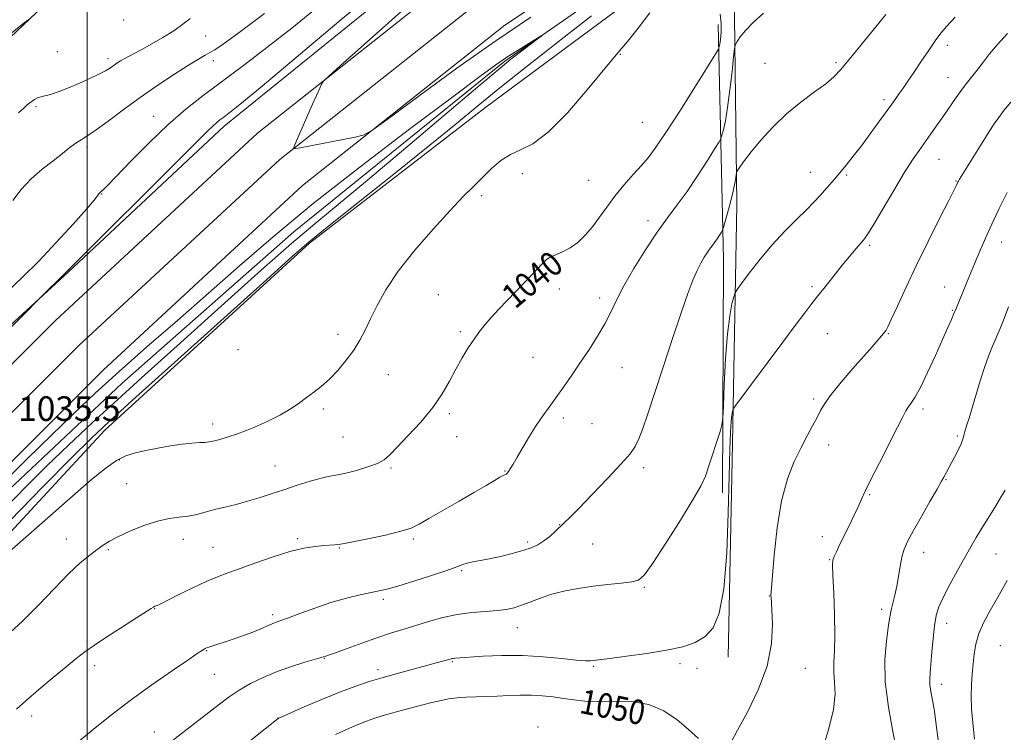
# Model space of a CAD drawing. Extents: x 2179800 to 2182700, y 289800 to 292700.
# Drawn here: x 2180478 to 2180799, y 291558 to 291790 of the extents above; entities that cross this region are included whole.
import ezdxf
from ezdxf.enums import TextEntityAlignment as Align

# ---------------------------------------------------------------- set-up
doc = ezdxf.new("R2010")
doc.units = 0
doc.header["$MEASUREMENT"] = 0
for name, color, linetype, lineweight in [('BREAKLINE DTM HARD', 7, 'Continuous', 0), ('CONTOUR INDEX', 41, 'Continuous', 13), ('CONTOUR INDEX LABEL', 244, 'Continuous', 0), ('CONTOUR INTERMEDIATE', 44, 'Continuous', 0), ('GRID LINE', 7, 'Continuous', 0), ('SPOT ELEVATION', 7, 'Continuous', 0), ('SPOT ELEVATION DTM', 2, 'Continuous', 13)]:
    doc.layers.add(name, color=color, linetype=linetype, lineweight=lineweight)
doc.styles.add('Style-WORKING', font='WORKING.shx')

msp = doc.modelspace()

# ---------------------------------------------------------------- linework, layer by layer
at = {"layer": 'BREAKLINE DTM HARD', "extrusion": (-0.8376926252376478, 0.01779636187499567, 0.5458519534878227), "elevation": -1821000.826985324, "flags": 128}
msp.add_lwpolyline([(-338040.6173251243, 1187561.905684541), (-337964.0219983358, 1187568.111811688), (-337888.0312843359, 1187570.391369928)], dxfattribs=at)
at = {"layer": 'BREAKLINE DTM HARD'}
for points in [[(2180000, 290974.402, 1036.009), (2180015.95, 291002.43, 1035.63), (2180073.51, 291095.41, 1034.93), (2180134.23, 291199.32, 1034.12), (2180194.28, 291295.54, 1034.06), (2180259.61, 291405.98, 1034.68), (2180333.37, 291515.37, 1034.42), (2180381.47, 291575.65, 1034.74), (2180436.42, 291639.27, 1035.35), (2180489.64, 291692.4, 1035.56), (2180555.5, 291753.45, 1035.75), (2180622.86, 291806.85, 1036.54), (2180694.26, 291854.23, 1037.23), (2180761.71, 291896.65, 1038.23), (2180826.3, 291931.89, 1038.65), (2180907.72, 291970.6, 1040.51), (2180981.71, 292001.24, 1042.08), (2181045.62, 292022.92, 1041.93), (2181112.19, 292041.68, 1041.61), (2181118.12, 292043.18, 1041.61)], [(2180798.42, 292043.33, 1021.93), (2180783.81, 292025.25, 1021.57), (2180768.86, 292024.05, 1021.88), (2180748.5, 292007.49, 1022.16), (2180726.22, 291990.95, 1022.52), (2180708.67, 291982.07, 1022.01), (2180686.61, 291967.45, 1022.39), (2180660.64, 291939.6, 1022.98), (2180646.05, 291925.37, 1023.58), (2180609.2, 291897.58, 1024.15), (2180559.48, 291859.4, 1023.6), (2180527.35, 291836.5, 1024.4), (2180498.38, 291806.96, 1024.99), (2180468.36, 291778.5, 1026.79)], [(2180000, 290951.664, 1036.44), (2180025.62, 290996.68, 1035.83), (2180083.15, 291089.61, 1035.13), (2180143.86, 291193.5, 1034.32), (2180203.89, 291289.7, 1034.26), (2180269.12, 291399.97, 1034.88), (2180342.44, 291508.71, 1034.62), (2180390.13, 291568.46, 1034.94), (2180444.66, 291631.6, 1035.55), (2180497.44, 291684.29, 1035.76), (2180562.83, 291744.9, 1035.95), (2180629.48, 291797.74, 1036.74), (2180700.37, 291844.78, 1037.43), (2180767.4, 291886.94, 1038.43), (2180831.41, 291921.86, 1038.85), (2180912.29, 291960.32, 1040.71), (2180985.67, 291990.7, 1042.28), (2181048.96, 292012.17, 1042.13), (2181115.24, 292030.85, 1041.81), (2181118.14, 292031.6, 1041.78)], [(2180000, 290928.928, 1036.471), (2180035.29, 290990.93, 1035.63), (2180092.79, 291083.81, 1034.93), (2180153.49, 291187.68, 1034.12), (2180213.5, 291283.86, 1034.06), (2180278.63, 291393.96, 1034.68), (2180351.51, 291502.05, 1034.42), (2180398.79, 291561.27, 1034.74), (2180452.9, 291623.93, 1035.35), (2180505.24, 291676.18, 1035.56), (2180570.16, 291736.35, 1035.75), (2180636.1, 291788.63, 1036.54), (2180706.48, 291835.33, 1037.23), (2180773.09, 291877.23, 1038.23), (2180836.52, 291911.83, 1038.65), (2180916.86, 291950.04, 1040.51), (2180989.63, 291980.16, 1042.08), (2181052.3, 292001.42, 1041.93), (2181118.15, 292019.98, 1041.61)], [(2181118.16, 292011.9, 1040.15), (2181037.22, 291986.03, 1039.79), (2180940.98, 291952.13, 1038.84), (2180867.16, 291917.69, 1037.76), (2180782.82, 291871.78, 1035.98), (2180705.53, 291825.18, 1035.18), (2180636.12, 291776.85, 1033.74), (2180567.32, 291721.25, 1032.79), (2180511.36, 291671.99, 1032.3), (2180474.47, 291637.16, 1032.47), (2180422.1, 291579.13, 1032.11), (2180380.22, 291528.1, 1033.44), (2180352.92, 291490.23, 1032.47), (2180320.68, 291445.34, 1032.07), (2180296.57, 291405.75, 1032.28), (2180260.43, 291347.64, 1031.88), (2180225.12, 291286.97, 1031.41), (2180199.32, 291249.95, 1031.56)], [(2180194.81, 291244.85, 1033.55), (2180200.77, 291242.04, 1034.22), (2180230.01, 291282.46, 1035.68), (2180271.33, 291350.37, 1036.78), (2180324.7, 291437.42, 1037.57), (2180350.71, 291474.02, 1038.77), (2180394.97, 291532.94, 1037.8), (2180453.37, 291600.11, 1037.82), (2180505.73, 291656.65, 1036.7), (2180572.43, 291717.59, 1036.28), (2180629.86, 291761.93, 1036.87), (2180683.85, 291802.02, 1037.59), (2180721.53, 291824.47, 1040.23), (2180774.22, 291859.01, 1041.19), (2180830.94, 291888.19, 1043.39), (2180898.56, 291921.81, 1045.46), (2180975.35, 291950.26, 1048.53), (2181045.88, 291966.99, 1052), (2181076.45, 291975.17, 1052.67), (2181118.19, 291986.93, 1052.32)], [(2180818.38, 291940.13, 1037.42), (2180761.05, 291916.07, 1034.52), (2180712.03, 291889.84, 1034.88), (2180660.16, 291847.82, 1035.41), (2180605.94, 291805.39, 1034.9), (2180544.64, 291755.73, 1034.5), (2180493.82, 291708.16, 1034.1), (2180416.83, 291637.44, 1033.21), (2180366.58, 291577.69, 1033.59), (2180304.69, 291493.45, 1033.42), (2180256.93, 291418.97, 1033.44), (2180217.97, 291353.61, 1032.85), (2180184.62, 291299.55, 1032.36), (2180172.74, 291271.21, 1032.87), (2180166.52, 291266.12, 1032.66), (2180159.9, 291265.09, 1032.3), (2180155.63, 291265.53, 1031.83)], [(2180708.87, 291582.65, 1048.6), (2180710.27, 291652.24, 1048.6), (2180711.72, 291730.15, 1044.51), (2180710.78, 291800.18, 1041.13)]]:
    msp.add_polyline3d(points, dxfattribs=at)
at = {"layer": 'CONTOUR INDEX', "flags": 128}
for points, elevation in [([(2180706.256, 291792.2560000001), (2180706.636, 291789.197), (2180706.584, 291786.317), (2180706.346, 291783.9840000001), (2180706.127, 291782.4670000001), (2180705.967, 291781.6240000001), (2180705.8609, 291781.21), (2180705.682, 291780.8149000001), (2180704.794, 291779.3530000001), (2180698.197, 291768.796), (2180693.064, 291760.651), (2180688.374, 291753.34), (2180685.103, 291748.491), (2180682.784, 291745.4290000001), (2180680.588, 291742.9029), (2180677.888, 291739.916), (2180674.869, 291736.488), (2180671.914, 291732.8920000001), (2180669.314, 291729.368), (2180666.967, 291726.023), (2180664.677, 291722.934), (2180662.29, 291720.1790000001), (2180659.84, 291717.8530000001), (2180657.401, 291716.053), (2180655.059, 291714.818), (2180652.924, 291713.941), (2180651.116, 291713.157), (2180649.678, 291712.225), (2180648.347, 291710.996), (2180644.742, 291707.191), (2180636.808, 291698.9020000001), (2180634.115, 291696.035), (2180631.693, 291693.385), (2180629.655, 291691.0430000001), (2180627.855, 291688.7930000001), (2180626.081, 291686.344), (2180624.169, 291683.4670000001), (2180622.151, 291680.177), (2180620.1051, 291676.5540000001), (2180618.036, 291672.6580000001), (2180615.652, 291668.477), (2180612.588, 291663.983), (2180608.674, 291659.248), (2180604.536, 291654.748), (2180600.998, 291651.0621), (2180598.597, 291648.586), (2180596.741, 291647.004), (2180594.553, 291645.819), (2180591.417, 291644.643), (2180587.776, 291643.535), (2180584.335, 291642.661), (2180581.577, 291642.113), (2180579.095, 291641.671), (2180576.259, 291641.04), (2180572.614, 291640.002), (2180568.414, 291638.67), (2180564.086, 291637.2340000001), (2180559.971, 291635.856), (2180556.059, 291634.588), (2180552.254, 291633.453), (2180548.495, 291632.461), (2180544.872, 291631.5710000001), (2180541.511, 291630.73), (2180538.489, 291629.91), (2180535.681, 291629.176), (2180532.913, 291628.6200000001), (2180530.005, 291628.26), (2180526.7409, 291627.827), (2180522.901, 291626.982), (2180518.42, 291625.509), (2180513.869, 291623.6850000001), (2180509.973, 291621.911), (2180507.23, 291620.4720000001), (2180505.214, 291619.1900000001), (2180503.267, 291617.7710000001), (2180500.8301, 291615.921), (2180497.733, 291613.352), (2180493.903, 291609.774), (2180489.33, 291605.056), (2180484.247, 291599.6960000001), (2180478.952, 291594.3519), (2180473.745, 291589.58)], 1040), ([(2180557.809, 291792.442), (2180549.509, 291786.24), (2180544.322, 291782.4561000001), (2180541.59, 291780.5970000001), (2180540.009, 291779.678), (2180538.417, 291778.822), (2180536.228, 291777.58), (2180532.998, 291775.612), (2180528.456, 291772.692), (2180523.014, 291769.052), (2180517.254, 291765.04), (2180511.7229, 291761.014), (2180506.825, 291757.3690000001), (2180502.928, 291754.509), (2180500.24, 291752.681), (2180498.323, 291751.482), (2180496.576, 291750.3540000001), (2180494.495, 291748.835), (2180491.948, 291746.856), (2180488.897, 291744.4500000001), (2180485.385, 291741.6520000001), (2180481.763, 291738.519), (2180478.46, 291735.108), (2180475.803, 291731.501)], 1030), ([(2180800.937, 291763.55), (2180798.7, 291760.7830000001), (2180797.013, 291758.573), (2180795.568, 291756.486), (2180793.94, 291753.9500000001), (2180791.843, 291750.602), (2180784.287, 291738.471), (2180783.906, 291737.8370000001), (2180783.684, 291737.4290000001), (2180783.263, 291736.524), (2180782.498, 291734.965), (2180780.756, 291731.507), (2180777.7579, 291725.5980000001), (2180773.987, 291718.0970000001), (2180770.114, 291710.2111), (2180766.717, 291703.0179), (2180763.99, 291697.056), (2180762.032, 291692.73), (2180760.878, 291690.269), (2180760.309, 291689.1790000001), (2180760.04, 291688.791), (2180755.753, 291683.814), (2180749.515, 291676.6919), (2180745.708, 291672.276), (2180742.453, 291668.303), (2180740.321, 291665.3420000001), (2180738.966, 291663.0311), (2180737.814, 291660.776), (2180736.393, 291658.077), (2180734.644, 291654.812), (2180732.608, 291650.953), (2180730.366, 291646.4020000001), (2180728.152, 291640.768), (2180726.235, 291633.591), (2180724.826, 291624.802), (2180723.883, 291615.895), (2180722.821, 291602.6721), (2180722.838, 291602.171), (2180723.084, 291598.0920000001), (2180723.271, 291593.3700000001), (2180722.967, 291587.062), (2180721.555, 291579.735), (2180718.693, 291572.0110000001), (2180715.142, 291564.742), (2180711.934, 291558.8411), (2180709.862, 291554.956)], 1050), ([(2180699.174, 291556.1040000001), (2180695.944, 291559.05), (2180692.23, 291562.224), (2180687.955, 291565.138), (2180683.01, 291567.238), (2180677.407, 291568.155), (2180671.6619, 291568.278), (2180666.415, 291568.1800000001), (2180662.126, 291568.3200000001), (2180658.537, 291568.6950000001), (2180655.21, 291569.186), (2180651.79, 291569.6800000001), (2180648.251, 291570.085), (2180644.649, 291570.3149000001), (2180641.024, 291570.316), (2180637.3639, 291570.1630000001), (2180633.641, 291569.963), (2180629.891, 291569.803), (2180623.489, 291569.5930000001), (2180621.372, 291569.5000000001), (2180619.65, 291569.339), (2180617.783, 291569.0379000001), (2180615.342, 291568.539), (2180612.345, 291567.8540000001), (2180608.92, 291567.0160000001), (2180605.231, 291566.067), (2180601.595, 291565.0970000001), (2180598.366, 291564.21), (2180595.759, 291563.459), (2180593.448, 291562.714), (2180590.969, 291561.7930000001), (2180587.97, 291560.562), (2180584.5461, 291559.0700000001), (2180580.903, 291557.412)], 1050)]:
    msp.add_lwpolyline(points, dxfattribs=dict(at, elevation=elevation))
at = {"layer": 'CONTOUR INTERMEDIATE', "flags": 128}
for points, elevation in [([(2180593.771, 291799.64), (2180582.032, 291789.84), (2180556.968, 291768.8050000001), (2180549.775, 291762.831), (2180546.185, 291759.928), (2180544.497, 291758.64), (2180543.273, 291757.726), (2180542.117, 291756.812), (2180540.896, 291755.74), (2180539.279, 291754.166), (2180530.193, 291745.053), (2180496.039, 291711.0380000001), (2180492.546, 291707.529), (2180485.269, 291700.309), (2180456.971, 291671.7170000001)], 1034), ([(2180574.969, 291794.3920000001), (2180566.713, 291787.7070000001), (2180558.592, 291781.341), (2180550.9, 291775.483), (2180537.823, 291765.7280000001), (2180532.166, 291761.287), (2180526.388, 291756.27), (2180520.1769, 291750.3040000001), (2180514.228, 291744.2660000001), (2180509.492, 291739.346), (2180506.644, 291736.412), (2180505.271, 291735.0480000001), (2180504.683, 291734.518), (2180504.303, 291734.1950000001), (2180503.99, 291733.9020000001), (2180503.715, 291733.5700000001), (2180503.332, 291733.024), (2180502.251, 291731.6470000001), (2180499.766, 291728.714), (2180495.4439, 291723.809), (2180489.945, 291717.7560000001), (2180484.201, 291711.688), (2180478.95, 291706.475), (2180474.143, 291701.9400000001)], 1032), ([(2180603.205, 291793.797), (2180592.2, 291784.036), (2180583.562, 291776.352), (2180578.799, 291772.0920000001), (2180576.936, 291770.2889), (2180576.377, 291769.3960000001), (2180575.78, 291768.096), (2180574.822, 291765.977), (2180573.432, 291762.855), (2180568.237, 291750.976), (2180567.413, 291749.056), (2180567.1909, 291748.363), (2180567.38, 291748.3051000001), (2180569.375, 291748.682), (2180587.362, 291752.1800000001), (2180590.22, 291752.889), (2180593.117, 291754.52), (2180598.54, 291758.4720000001), (2180608.1709, 291765.5980000001), (2180620.492, 291774.586), (2180633.1851, 291783.578), (2180644.518, 291791.187)], 1036), ([(2180481.006, 291790.5330000001), (2180479.466, 291789.3420000001), (2180468.094, 291780.2450000001)], 1026), ([(2180683.324, 291792.655), (2180679.86, 291788.074), (2180676.627, 291784.002), (2180674.24, 291781.091), (2180671.88, 291778.2720000001), (2180662.937, 291767.504), (2180656.4591, 291760.0650000001), (2180650.216, 291753.737), (2180645.2, 291749.975), (2180641.247, 291748.0110000001), (2180637.902, 291746.5270000001), (2180634.781, 291744.4720000001), (2180631.782, 291741.883), (2180628.872, 291739.067), (2180625.942, 291736.177), (2180622.565, 291732.7569), (2180618.24, 291728.1979), (2180612.714, 291722.143), (2180606.75, 291715.248), (2180601.364, 291708.417), (2180597.3289, 291702.3920000001), (2180594.462, 291697.2500000001), (2180592.341, 291692.9041), (2180590.566, 291689.2280000001), (2180588.827, 291685.9450000001), (2180586.841, 291682.7390000001), (2180584.41, 291679.398), (2180581.688, 291676.1240000001), (2180578.914, 291673.224), (2180576.284, 291670.911), (2180573.812, 291669.0220000001), (2180571.47, 291667.306), (2180569.157, 291665.542), (2180566.488, 291663.6520000001), (2180563.009, 291661.59), (2180558.482, 291659.3689000001), (2180553.54, 291657.231), (2180549.035, 291655.4711), (2180545.634, 291654.307), (2180543.262, 291653.626), (2180540.563, 291652.9681000001), (2180539.593, 291652.781), (2180538.37, 291652.657), (2180536.569, 291652.563), (2180534.101, 291652.4059), (2180530.937, 291652.0739), (2180527.127, 291651.498), (2180523.039, 291650.762), (2180519.122, 291649.988), (2180515.7, 291649.23), (2180512.61, 291648.259), (2180509.56, 291646.775), (2180506.1359, 291644.4080000001), (2180501.41, 291640.502), (2180494.327, 291634.327), (2180484.434, 291625.648), (2180473.689, 291616.193)], 1038), ([(2180664.384, 291791.6460000001), (2180653.473, 291783.194), (2180643.318, 291775.2220000001), (2180634.5101, 291768.1981), (2180627.255, 291762.2930000001), (2180620.2041, 291756.4941), (2180611.62, 291749.497), (2180600.487, 291740.5480000001), (2180578.79, 291723.1950000001), (2180572.375, 291717.971), (2180566.834, 291713.188), (2180558.53, 291705.7500000001), (2180529.51, 291679.6520000001), (2180515.866, 291667.361), (2180507.131, 291659.4359), (2180501.246, 291653.889), (2180494.9, 291647.584), (2180485.686, 291638.2560000001), (2180474.8039, 291627.126)], 1036), ([(2180720.398, 291792.4950000001), (2180717.003, 291789.551), (2180714.477, 291786.9290000001), (2180712.7891, 291784.8), (2180711.767, 291783.2980000001), (2180711.228, 291782.352), (2180710.9339, 291781.0700000001), (2180710.631, 291778.3530000001), (2180710.126, 291773.5170000001), (2180709.451, 291767.5440000001), (2180708.699, 291761.831), (2180707.959, 291757.4990000001), (2180707.31, 291754.563), (2180706.829, 291752.7651), (2180706.498, 291751.726), (2180705.907, 291750.5920000001), (2180704.549, 291748.3910000001), (2180702.091, 291744.4780000001), (2180698.893, 291739.5110000001), (2180695.489, 291734.475), (2180692.275, 291730.0710000001), (2180689.11, 291725.866), (2180685.713, 291721.138), (2180681.937, 291715.4300000001), (2180678.162, 291709.319), (2180674.903, 291703.64), (2180672.499, 291699.001), (2180670.598, 291695.079), (2180668.678, 291691.319), (2180666.334, 291687.291), (2180663.6389, 291683.0440000001), (2180660.786, 291678.751), (2180657.951, 291674.58), (2180655.242, 291670.678), (2180652.749, 291667.187), (2180650.519, 291664.162), (2180648.4361, 291661.297), (2180646.34, 291658.198), (2180644.137, 291654.6279), (2180641.998, 291650.9780000001), (2180640.157, 291647.797), (2180638.793, 291645.507), (2180637.8591, 291644.0170000001), (2180637.254, 291643.113), (2180636.875, 291642.594), (2180636.626, 291642.3320000001), (2180636.415, 291642.2119000001), (2180636.126, 291642.111), (2180635.561, 291641.866), (2180634.503, 291641.3), (2180632.734, 291640.2560000001), (2180630.032, 291638.64), (2180626.175, 291636.377), (2180621.158, 291633.497), (2180615.839, 291630.458), (2180611.291, 291627.8250000001), (2180608.189, 291626.0000000001), (2180605.606, 291624.746), (2180602.214, 291623.6630000001), (2180597.159, 291622.456), (2180591.476, 291621.252), (2180583.848, 291619.709), (2180582.498, 291619.447), (2180581.708, 291619.341), (2180580.696, 291619.259), (2180577.107, 291618.992), (2180574.282, 291618.7180000001), (2180570.63, 291618.149), (2180566.059, 291617.0710000001), (2180560.62, 291615.376), (2180554.96, 291613.387), (2180549.873, 291611.535), (2180545.882, 291610.106), (2180542.442, 291608.823), (2180538.739, 291607.265), (2180534.256, 291605.171), (2180529.662, 291602.922), (2180523.733, 291599.9720000001), (2180522.755, 291599.5050000001), (2180522.075, 291599.2241000001), (2180521.6199, 291598.997), (2180520.87, 291598.557), (2180519.66, 291597.79), (2180514.834, 291594.687), (2180510.855, 291592.1470000001), (2180506.429, 291589.2990000001), (2180502.369, 291586.6099), (2180499.212, 291584.378), (2180496.411, 291582.2070000001), (2180493.148, 291579.528), (2180488.886, 291575.9840000001), (2180484.2191, 291572.062), (2180480.02, 291568.46), (2180476.917, 291565.677)], 1042), ([(2180533.523, 291790.8040000001), (2180531.151, 291788.948), (2180528.1999, 291786.8200000001), (2180524.691, 291784.613), (2180521.044, 291782.525), (2180517.783, 291780.754), (2180513.476, 291778.4720000001), (2180512.053, 291777.691), (2180510.815, 291776.955), (2180509.692, 291776.231), (2180507.57, 291774.752), (2180505.998, 291773.791), (2180503.392, 291772.4290000001), (2180499.472, 291770.58), (2180494.98, 291768.608), (2180490.919, 291766.9890000001), (2180488.052, 291766.063), (2180484.894, 291765.327), (2180483.814, 291764.901), (2180482.869, 291764.365), (2180482.053, 291763.813), (2180481.324, 291763.285), (2180480.488, 291762.6240000001), (2180479.315, 291761.621), (2180477.583, 291760.0930000001)], 1028), ([(2180760.266, 291792.1420000001), (2180756.547, 291787.5540000001), (2180748.287, 291777.459), (2180745.51, 291774.1171), (2180743.277, 291771.753), (2180740.66, 291769.561), (2180736.977, 291766.8740000001), (2180732.52, 291763.584), (2180727.8261, 291759.7230000001), (2180723.383, 291755.4080000001), (2180719.485, 291751.099), (2180716.375, 291747.339), (2180714.222, 291744.5540000001), (2180712.878, 291742.683), (2180712.119, 291741.547), (2180711.736, 291740.934), (2180711.575, 291740.519), (2180711.499, 291739.944), (2180711.374, 291738.884), (2180711.085, 291737.1300000001), (2180710.52, 291734.502), (2180709.632, 291730.997), (2180708.633, 291727.312), (2180707.798, 291724.3210000001), (2180707.315, 291722.638), (2180707.021, 291721.831), (2180706.663, 291721.21), (2180706.053, 291720.2391), (2180705.259, 291719.0060000001), (2180704.414, 291717.757), (2180703.617, 291716.664), (2180702.832, 291715.621), (2180701.989, 291714.448), (2180701.031, 291712.9791000001), (2180699.949, 291711.0920000001), (2180698.745, 291708.6790000001), (2180697.388, 291705.5440000001), (2180695.712, 291701.154), (2180693.514, 291694.887), (2180690.7091, 291686.493), (2180687.669, 291677.203), (2180684.879, 291668.6140000001), (2180682.711, 291661.985), (2180681.086, 291657.21), (2180679.808, 291653.844), (2180678.607, 291651.3640000001), (2180676.896, 291648.9350000001), (2180674.0151, 291645.644), (2180669.615, 291640.939), (2180664.598, 291635.693), (2180660.184, 291631.14), (2180657.267, 291628.184), (2180655.461, 291626.409), (2180652.48, 291623.578), (2180650.702, 291621.9890000001), (2180648.827, 291620.514), (2180646.895, 291619.308), (2180644.692, 291618.3), (2180641.936, 291617.3640000001), (2180638.48, 291616.41), (2180634.698, 291615.498), (2180631.095, 291614.7280000001), (2180628.083, 291614.1630000001), (2180625.689, 291613.7309), (2180623.848, 291613.329), (2180622.353, 291612.838), (2180620.446, 291612.094), (2180617.232, 291610.92), (2180612.2, 291609.243), (2180606.386, 291607.398), (2180601.213, 291605.8250000001), (2180597.684, 291604.834), (2180595.14, 291604.2280000001), (2180592.502, 291603.681), (2180588.9231, 291602.915), (2180584.466, 291601.8420000001), (2180579.428, 291600.4190000001), (2180574.16, 291598.671), (2180569.243, 291596.883), (2180565.319, 291595.404), (2180561.27, 291593.9080000001), (2180560.036, 291593.404), (2180558.537, 291592.7230000001), (2180556.571, 291591.8470000001), (2180554.0279, 291590.8150000001), (2180550.899, 291589.681), (2180547.585, 291588.559), (2180539.616, 291585.955), (2180538.929, 291585.702), (2180538.483, 291585.503), (2180538.127, 291585.3050000001), (2180537.5991, 291584.971), (2180536.196, 291584.032), (2180533.101, 291581.9350000001), (2180527.814, 291578.328), (2180521.096, 291573.648), (2180514.021, 291568.532), (2180507.514, 291563.557), (2180501.901, 291559.063), (2180493.935, 291552.5000000001)], 1044), ([(2180782.832, 291791.2280000001), (2180780.125, 291788.2759), (2180778.185, 291785.988), (2180776.343, 291783.526), (2180774.101, 291780.2930000001), (2180771.644, 291776.644), (2180769.325, 291773.1740000001), (2180767.419, 291770.35), (2180765.894, 291768.123), (2180764.638, 291766.317), (2180763.506, 291764.711), (2180762.216, 291762.904), (2180758.007, 291757.0760000001), (2180755.15, 291753.1690000001), (2180752.258, 291749.2880000001), (2180749.6411, 291745.887), (2180747.334, 291742.998), (2180745.303, 291740.546), (2180743.5081, 291738.449), (2180738.76, 291733.05), (2180736.891, 291731.01), (2180734.421, 291728.48), (2180731.152, 291725.279), (2180727.309, 291721.441), (2180723.223, 291717.0540000001), (2180719.2381, 291712.314), (2180715.751, 291707.857), (2180713.175, 291704.4300000001), (2180711.762, 291702.4950000001), (2180711.125, 291701.3750000001), (2180710.718, 291700.112), (2180710.114, 291697.824), (2180709.358, 291693.949), (2180708.615, 291688.004), (2180708.02, 291679.931), (2180707.588, 291671.3750000001), (2180707.309, 291664.406), (2180707.13, 291660.4460000001), (2180706.848, 291658.3210000001), (2180706.224, 291656.21), (2180702.481, 291644.6460000001), (2180701.45, 291641.648), (2180700.056, 291638.5951), (2180697.512, 291634.1040000001), (2180693.372, 291627.3530000001), (2180688.564, 291619.764), (2180684.36, 291613.3210000001), (2180681.636, 291609.5060000001), (2180679.692, 291607.797), (2180677.433, 291607.17), (2180674.022, 291606.758), (2180669.668, 291606.318), (2180664.838, 291605.764), (2180659.956, 291605.0270000001), (2180655.28, 291604.108), (2180651.025, 291603.024), (2180647.353, 291601.814), (2180644.216, 291600.607), (2180641.512, 291599.553), (2180639.0879, 291598.765), (2180636.579, 291598.216), (2180633.5679, 291597.844), (2180629.759, 291597.562), (2180625.337, 291597.2000000001), (2180620.606, 291596.567), (2180615.844, 291595.535), (2180611.216, 291594.248), (2180602.827, 291591.6800000001), (2180598.815, 291590.4290000001), (2180594.435, 291588.983), (2180589.51, 291587.253), (2180584.703, 291585.509), (2180580.888, 291584.1090000001), (2180578.688, 291583.3150000001), (2180577.737, 291582.988), (2180576.28, 291582.546), (2180570.957, 291580.9780000001), (2180566.577, 291579.599), (2180561.862, 291577.927), (2180557.369, 291576.047), (2180553.253, 291574.0210000001), (2180549.567, 291571.9080000001), (2180546.292, 291569.731), (2180543.117, 291567.3690000001), (2180531.611, 291558.3800000001), (2180525.1509, 291553.376)], 1046), ([(2180472.044, 291638.934), (2180480.424, 291647.279), (2180488.334, 291655.0380000001), (2180495.537, 291662.0110000001), (2180502.634, 291668.702), (2180510.4299, 291675.79), (2180519.493, 291683.773), (2180529.423, 291692.4180000001), (2180539.576, 291701.308), (2180549.633, 291710.22), (2180560.554, 291719.698), (2180573.619, 291730.477), (2180589.393, 291742.824), (2180605.578, 291755.1250000001), (2180619.158, 291765.302), (2180627.958, 291771.861), (2180633.16, 291775.6630000001), (2180636.785, 291778.16), (2180640.417, 291780.5050000001), (2180643.88, 291782.6630000001), (2180647.976, 291785.156), (2180648.115, 291785.182), (2180647.101, 291784.405), (2180640.271, 291779.231), (2180638.087, 291777.529), (2180634.611, 291774.672), (2180627.935, 291769.051), (2180603.789, 291748.6), (2180591.36, 291738.1420000001), (2180574.153, 291723.855), (2180566.613, 291717.4510000001), (2180557.829, 291709.746), (2180548.069, 291701.032), (2180528.222, 291683.175), (2180518.8651, 291674.726), (2180509.994, 291666.655), (2180501.659, 291658.98), (2180493.909, 291651.724), (2180486.788, 291644.911), (2180480.181, 291638.395), (2180473.333, 291631.344)], 1034), ([(2180799.931, 291785.912), (2180796.645, 291782.3210000001), (2180794.059, 291779.276), (2180792.04, 291776.706), (2180790.3051, 291774.434), (2180786.884, 291770.1030000001), (2180785.078, 291767.732), (2180783.168, 291765.062), (2180779.103, 291759.162), (2180777.005, 291756.16), (2180774.934, 291753.241), (2180771.065, 291747.827), (2180768.959, 291744.7170000001), (2180766.264, 291740.465), (2180762.8, 291734.737), (2180756.184, 291723.573), (2180754.378, 291720.602), (2180753.286, 291719.0170000001), (2180752.185, 291717.6950000001), (2180750.515, 291715.748), (2180748.376, 291713.2180000001), (2180746.033, 291710.385), (2180743.734, 291707.523), (2180739.99, 291702.773), (2180737.649, 291699.8640000001), (2180736.138, 291697.933), (2180733.842, 291694.926), (2180730.675, 291690.726), (2180726.628, 291685.324), (2180711.342, 291664.814), (2180710.558, 291663.7010000001), (2180710.373, 291663.287), (2180710.233, 291662.721), (2180710.048, 291661.5550000001), (2180709.848, 291659.448), (2180709.655, 291655.966), (2180709.454, 291650.3250000001), (2180709.224, 291641.6520000001), (2180708.917, 291629.6740000001), (2180708.386, 291616.5270000001), (2180707.457, 291604.948), (2180705.986, 291597.023), (2180703.95, 291592.225), (2180701.3529, 291589.379), (2180698.148, 291587.46), (2180694.073, 291586.0611), (2180688.809, 291584.9300000001), (2180682.32, 291583.873), (2180675.692, 291582.941), (2180670.291, 291582.242), (2180663.963, 291581.4570000001), (2180662.339, 291581.4450000001), (2180659.358, 291581.6681), (2180654.631, 291582.1950000001), (2180648.59, 291582.809), (2180641.873, 291583.22), (2180635.128, 291583.221), (2180629.044, 291582.9500000001), (2180619.97, 291582.329), (2180619.2751, 291582.268), (2180618.783, 291582.1850000001), (2180618.232, 291582.041), (2180616.182, 291581.439), (2180614.156, 291580.863), (2180611.015, 291579.993), (2180601.486, 291577.3920000001), (2180596.422, 291575.987), (2180591.9239, 291574.678), (2180587.538, 291573.248), (2180582.57, 291571.398), (2180576.649, 291568.9790000001), (2180570.7, 291566.439), (2180562.193, 291562.713), (2180539.983, 291544.963)], 1048), ([(2180799.801, 291734.094), (2180797.224, 291728.905), (2180794.801, 291723.8150000001), (2180792.6931, 291719.193), (2180790.839, 291714.9510000001), (2180789.121, 291710.887), (2180787.464, 291706.885), (2180783.116, 291696.2550000001), (2180782.451, 291694.6730000001), (2180781.628, 291692.746), (2180780.4591, 291690.059), (2180778.753, 291686.199), (2180776.432, 291681.0160000001), (2180773.853, 291675.412), (2180771.483, 291670.552), (2180769.686, 291667.306), (2180768.416, 291665.36), (2180767.522, 291664.107), (2180766.799, 291662.9080000001), (2180765.814, 291660.9939000001), (2180764.0811, 291657.566), (2180758.147, 291646.0239), (2180755.348, 291640.5060000001), (2180753.512, 291636.7290000001), (2180752.318, 291634.117), (2180751.215, 291631.677), (2180749.789, 291628.66), (2180748.152, 291625.284), (2180745.189, 291619.214), (2180744.131, 291617.012), (2180743.401, 291615.432), (2180743.008, 291614.303), (2180742.902, 291612.649), (2180743.016, 291609.289), (2180743.272, 291603.512), (2180743.53, 291596.475), (2180743.634, 291589.808), (2180743.497, 291584.748), (2180743.297, 291580.9721), (2180743.279, 291577.7720000001), (2180743.556, 291574.477), (2180743.716, 291570.577), (2180743.213, 291565.6040000001), (2180741.7171, 291559.382), (2180739.746, 291552.9061)], 1052), ([(2180800.255, 291696.856), (2180798.748, 291693.034), (2180797.445, 291689.822), (2180795.012, 291683.993), (2180793.747, 291680.802), (2180792.417, 291677.073), (2180791.022, 291672.687), (2180788.3991, 291663.8960000001), (2180787.366, 291660.561), (2180786.572, 291658.059), (2180786.019, 291656.238), (2180785.672, 291654.9), (2180785.331, 291653.6850000001), (2180784.756, 291652.188), (2180783.789, 291650.144), (2180782.612, 291647.846), (2180779.141, 291641.2930000001), (2180778.402, 291639.9720000001), (2180776.961, 291637.4500000001), (2180774.603, 291633.3480000001), (2180771.814, 291628.4730000001), (2180769.251, 291623.9300000001), (2180767.426, 291620.525), (2180766.246, 291617.8740000001), (2180765.471, 291615.295), (2180764.885, 291612.276), (2180764.369, 291608.983), (2180763.827, 291605.752), (2180763.2, 291602.8700000001), (2180762.061, 291598.483), (2180761.734, 291596.9300000001), (2180761.456, 291595.134), (2180761.039, 291592.316), (2180760.407, 291587.8690000001), (2180759.922, 291581.8700000001), (2180760.057, 291574.569), (2180761.094, 291566.384), (2180762.56, 291558.404), (2180763.793, 291551.89)], 1054), ([(2180799.129, 291637.11), (2180797.65, 291634.541), (2180795.716, 291631.406), (2180793.559, 291627.9861), (2180791.472, 291624.6470000001), (2180789.654, 291621.617), (2180787.906, 291618.58), (2180783.562, 291610.852), (2180781.103, 291606.371), (2180778.991, 291602.303), (2180777.548, 291599.078), (2180776.655, 291596.1900000001), (2180776.078, 291592.901), (2180775.624, 291588.736), (2180775.243, 291584.269), (2180774.924, 291580.34), (2180774.67, 291577.546), (2180774.542, 291575.525), (2180774.617, 291573.675), (2180774.942, 291571.463), (2180775.456, 291568.6410000001), (2180776.065, 291565.031), (2180776.687, 291560.5820000001), (2180777.266, 291555.7450000001)], 1056), ([(2180799.796, 291607.622), (2180798.179, 291604.753), (2180796.32, 291601.4840000001), (2180794.229, 291597.846), (2180792.188, 291594.051), (2180790.545, 291590.351), (2180789.5449, 291586.933), (2180789.021, 291583.702), (2180788.7, 291580.4950000001), (2180788.379, 291577.166), (2180788.114, 291573.6460000001), (2180788.028, 291569.885), (2180788.208, 291565.8041000001), (2180788.591, 291561.214), (2180789.078, 291555.8960000001)], 1058)]:
    msp.add_lwpolyline(points, dxfattribs=dict(at, elevation=elevation))
at = {"layer": 'GRID LINE', "flags": 128}
msp.add_lwpolyline([(2180500, 290000), (2180500, 292500)], dxfattribs=at)
at = {"layer": 'SPOT ELEVATION DTM'}
for p in [(2180511.85, 291790.36, 1026.17), (2180538.57, 291785.09, 1028.99), (2180780.26, 291782.02, 1046.48), (2180490.23, 291779.98, 1027.47), (2180506.8, 291777.76, 1027.57), (2180541.07, 291777.1, 1030.5), (2180673.72, 291779.13, 1038.05), (2180720.91, 291776.18, 1043), (2180744.01, 291776.39, 1043.75), (2180780.52, 291771.48, 1047.24), (2180759.59, 291764.3, 1045.63), (2180483.32, 291762.11, 1028.13), (2180521.7, 291758.97, 1031.17), (2180680.87, 291756.94, 1038.96), (2180499.97, 291748.91, 1030.37), (2180777.59, 291744.87, 1048.88), (2180641.82, 291740.28, 1038.6), (2180735.59, 291740.66, 1045.27), (2180747.5, 291739.82, 1046.2), (2180663.46, 291738.01, 1038.97), (2180783.15, 291737.8, 1049.92), (2180504.76, 291733.66, 1032.08), (2180628.51, 291733.05, 1038.29), (2180682.79, 291724.9, 1041.53), (2180754.97, 291716.92, 1048.26), (2180797.98, 291717.94, 1052.7), (2180736.22, 291703.43, 1047.72), (2180779.44, 291703.31, 1051.24), (2180614.41, 291700.78, 1039), (2180653.9, 291702.67, 1040.56), (2180666.97, 291699.76, 1041.5), (2180781.94, 291695.65, 1051.89), (2180581.71, 291687.82, 1037.55), (2180621.62, 291688.76, 1039.77), (2180741.19, 291688.14, 1048.87), (2180761.06, 291688.1, 1050.1), (2180549.15, 291682.87, 1037.01), (2180645.32, 291680.36, 1040.92), (2180598.18, 291674.7, 1038.8), (2180674.29, 291676.98, 1042.95), (2180736.68, 291666.78, 1049.72), (2180576.92, 291663.53, 1038.25), (2180618.02, 291662.03, 1040.29), (2180772.4, 291663.5, 1052.39), (2180540.88, 291658.68, 1037.5), (2180655.13, 291660.65, 1042.44), (2180664.52, 291658.76, 1043.08), (2180583.38, 291654.44, 1038.91), (2180620.42, 291654.51, 1040.65), (2180741.57, 291651.75, 1050.53), (2180783.58, 291654.69, 1053.77), (2180510.48, 291646.86, 1038.17), (2180561.17, 291644.91, 1039.13), (2180598.99, 291644.26, 1040.22), (2180636.13, 291643.33, 1041.91), (2180681.29, 291644.44, 1044.34), (2180512.9, 291639.15, 1039.08), (2180779.89, 291640.52, 1054.1), (2180754.95, 291635.6, 1052.17), (2180653.95, 291625.87, 1043.95), (2180493.21, 291621.13, 1039.29), (2180531.28, 291621.03, 1040.59), (2180568.62, 291621.31, 1041.76), (2180606.32, 291621.16, 1042.25), (2180643.51, 291620.2, 1043.7), (2180739.52, 291621.96, 1051.31), (2180506.92, 291617.73, 1040.18), (2180540.95, 291618.44, 1041.1), (2180582.2, 291618.2, 1042.1), (2180664.73, 291619.5, 1044.9), (2180772.6, 291616.79, 1054.66), (2180741.98, 291614.38, 1051.92), (2180796.09, 291616.23, 1056.89), (2180622, 291610.87, 1044.18), (2180681.57, 291605.39, 1046.15), (2180596.48, 291601.48, 1044.35), (2180722.28, 291602.56, 1049.95), (2180522.01, 291598.42, 1042.06), (2180758.93, 291598.28, 1053.61), (2180560.43, 291596.47, 1043.65), (2180640.21, 291592.31, 1046.74), (2180780.08, 291593.72, 1056.58), (2180499.96, 291587.73, 1041.81), (2180538.97, 291584.78, 1044.09), (2180797.52, 291586.45, 1059.23), (2180577.31, 291582.27, 1046.07), (2180618.97, 291581.19, 1048.15), (2180502.41, 291579.91, 1042.53), (2180594.73, 291578.55, 1047.52), (2180665.09, 291579.68, 1048.16), (2180693.12, 291580.48, 1048.4), (2180698.75, 291578.98, 1048.89), (2180733.96, 291578.98, 1050.9), (2180541.4, 291577.06, 1044.89), (2180778.38, 291573.84, 1056.53), (2180481.94, 291563.46, 1042.51), (2180562.18, 291562.79, 1047.99), (2180646.9, 291559.84, 1051.64), (2180521.9, 291558.3, 1045.25)]:
    msp.add_point(p, dxfattribs=at)

# ---------------------------------------------------------------- texts
at = {"layer": 'CONTOUR INDEX LABEL', "style": 'Style-WORKING', "width": 0.8749999999999999}
for s, rotation, p in [('1040', 39.70000045540868, (2180636.882, 291698.979, 1040)), ('1050', 348.8000002774942, (2180660.858, 291568.453, 1050))]:
    msp.add_text(s, height=8.000000000000002, rotation=rotation, dxfattribs=at).set_placement(p, align=Align.MIDDLE_LEFT)
at = {"layer": 'SPOT ELEVATION', "style": 'Style-WORKING'}
msp.add_text('1035.5', height=7.999979858398439, dxfattribs=at).set_placement((2180477.52, 291659.65, 1035.5))

doc.saveas('drawing.dxf')
